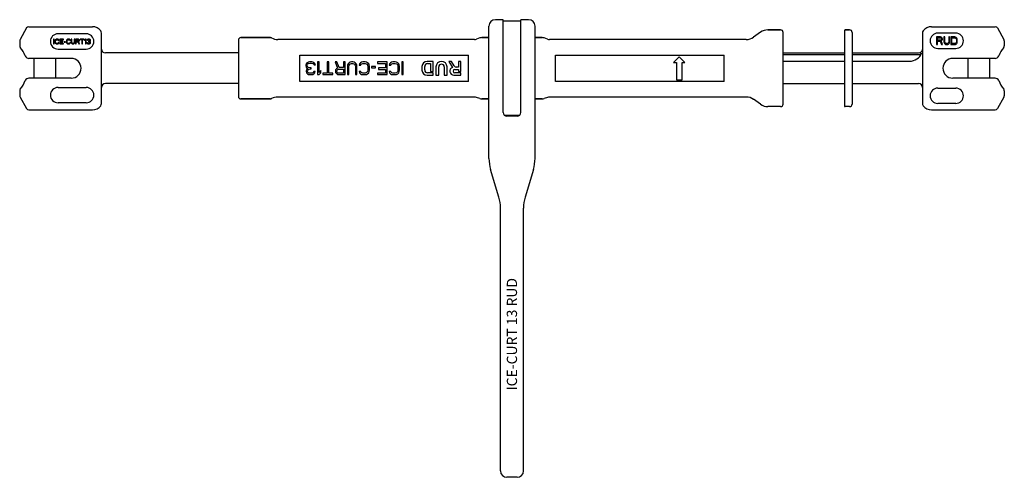
# Model space of a CAD drawing. Units: millimetres. Extents: x -219 to 1746, y -160 to 566.
# Drawn here: x 976 to 1746, y 23 to 381 of the extents above; entities that cross this region are included whole.
import ezdxf

# ---------------------------------------------------------------- set-up
doc = ezdxf.new("R2010")
doc.units = ezdxf.units.MM
doc.header["$LTSCALE"] = 23.1
doc.layers.get('0').update_dxf_attribs({"linetype": 'CONTINUOUS'})
doc.layers.add('BEZUGSACHSEN', color=7, linetype='CONTINUOUS')
doc.layers.add('RUNDUNGEN', color=7, linetype='CONTINUOUS')
doc.styles.get("Standard").update_dxf_attribs({"font": 'txt', "width": 0.7})

msp = doc.modelspace()

# ---------------------------------------------------------------- linework, layer by layer
at = {"color": 7, "linetype": 'CONTINUOUS'}
for p, q in [((1354.07, 381.12), (1348.07, 381.12)), ((1354.07, 380.12), (1368.07, 380.12)), ((1555.49, 371.32), (1549.94, 367.43)), ((1571.07, 373.12), (1561.23, 373.12)), ((1625.07, 373.12), (1621.57, 373.12)), ((1002.57, 365.92), (1002.57, 362.12)), ((1003.05, 365.92), (1002.57, 365.92)), ((1002.57, 362.12), (1003.05, 362.12)), ((1003.05, 362.12), (1003.05, 365.92)), ((1003.76, 365.03), (1003.68, 364.63)), ((1003.68, 364.63), (1003.68, 363.42)), ((1003.68, 363.42), (1003.76, 363.01)), ((1003.92, 365.36), (1003.76, 365.03)), ((1003.76, 363.01), (1003.92, 362.69)), ((1004.23, 365.68), (1003.92, 365.36)), ((1003.92, 362.69), (1004.23, 362.37)), ((1004.16, 364.63), (1004.23, 364.95)), ((1004.16, 363.42), (1004.16, 364.63)), ((1004.23, 363.09), (1004.16, 363.42)), ((1004.55, 365.84), (1004.23, 365.68)), ((1004.23, 364.95), (1004.39, 365.2)), ((1004.39, 362.85), (1004.23, 363.09)), ((1004.23, 362.37), (1004.55, 362.2)), ((1004.39, 365.2), (1004.63, 365.36)), ((1004.63, 362.69), (1004.39, 362.85)), ((1004.95, 365.92), (1004.55, 365.84)), ((1004.55, 362.2), (1004.95, 362.12)), ((1004.63, 365.36), (1004.95, 365.44)), ((1004.95, 362.61), (1004.63, 362.69)), ((1005.66, 365.92), (1004.95, 365.92)), ((1004.95, 365.44), (1005.66, 365.44)), ((1005.66, 362.61), (1004.95, 362.61)), ((1004.95, 362.12), (1005.66, 362.12)), ((1006.06, 365.84), (1005.66, 365.92)), ((1005.66, 365.44), (1005.98, 365.36)), ((1005.98, 362.69), (1005.66, 362.61)), ((1005.66, 362.12), (1006.06, 362.2)), ((1005.98, 365.36), (1006.21, 365.2)), ((1006.21, 362.85), (1005.98, 362.69)), ((1006.37, 365.68), (1006.06, 365.84)), ((1006.06, 362.2), (1006.37, 362.37)), ((1006.21, 365.2), (1006.29, 364.95)), ((1006.29, 363.09), (1006.21, 362.85)), ((1006.29, 364.95), (1006.77, 364.95)), ((1006.77, 363.09), (1006.29, 363.09)), ((1006.69, 365.36), (1006.37, 365.68)), ((1006.37, 362.37), (1006.69, 362.69)), ((1006.77, 364.95), (1006.69, 365.36)), ((1006.69, 362.69), (1006.77, 363.09)), ((1007.4, 365.92), (1007.4, 362.12)), ((1010.25, 365.92), (1007.4, 365.92)), ((1007.4, 362.12), (1010.25, 362.12)), ((1007.88, 364.39), (1007.88, 365.44)), ((1007.88, 365.44), (1010.25, 365.44)), ((1009.93, 364.39), (1007.88, 364.39)), ((1007.88, 362.61), (1007.88, 363.9)), ((1007.88, 363.9), (1009.93, 363.9)), ((1010.25, 362.61), (1007.88, 362.61)), ((1009.93, 363.9), (1009.93, 364.39)), ((1010.25, 365.44), (1010.25, 365.92)), ((1010.25, 362.12), (1010.25, 362.61)), ((1010.88, 363.9), (1010.88, 363.5)), ((1011.99, 363.9), (1010.88, 363.9)), ((1010.88, 363.5), (1011.99, 363.5)), ((1011.99, 363.5), (1011.99, 363.9)), ((1012.71, 365.03), (1012.63, 364.63)), ((1012.63, 364.63), (1012.63, 363.42)), ((1012.63, 363.42), (1012.71, 363.01)), ((1012.86, 365.36), (1012.71, 365.03)), ((1012.71, 363.01), (1012.86, 362.69)), ((1013.18, 365.68), (1012.86, 365.36)), ((1012.86, 362.69), (1013.18, 362.37)), ((1013.1, 364.63), (1013.18, 364.95)), ((1013.1, 363.42), (1013.1, 364.63)), ((1013.18, 363.09), (1013.1, 363.42)), ((1013.5, 365.84), (1013.18, 365.68)), ((1013.18, 364.95), (1013.34, 365.2)), ((1013.34, 362.85), (1013.18, 363.09)), ((1013.18, 362.37), (1013.5, 362.2)), ((1013.34, 365.2), (1013.58, 365.36)), ((1013.58, 362.69), (1013.34, 362.85)), ((1013.89, 365.92), (1013.5, 365.84)), ((1013.5, 362.2), (1013.89, 362.12)), ((1013.58, 365.36), (1013.89, 365.44)), ((1013.89, 362.61), (1013.58, 362.69)), ((1014.61, 365.92), (1013.89, 365.92)), ((1013.89, 365.44), (1014.61, 365.44)), ((1014.61, 362.61), (1013.89, 362.61)), ((1013.89, 362.12), (1014.61, 362.12)), ((1015, 365.84), (1014.61, 365.92)), ((1014.61, 365.44), (1014.92, 365.36)), ((1014.92, 362.69), (1014.61, 362.61)), ((1014.61, 362.12), (1015, 362.2)), ((1014.92, 365.36), (1015.16, 365.2)), ((1015.16, 362.85), (1014.92, 362.69)), ((1015.32, 365.68), (1015, 365.84)), ((1015, 362.2), (1015.32, 362.37)), ((1015.16, 365.2), (1015.24, 364.95)), ((1015.24, 363.09), (1015.16, 362.85)), ((1015.24, 364.95), (1015.71, 364.95)), ((1015.71, 363.09), (1015.24, 363.09)), ((1015.63, 365.36), (1015.32, 365.68)), ((1015.32, 362.37), (1015.63, 362.69)), ((1015.71, 364.95), (1015.63, 365.36)), ((1015.63, 362.69), (1015.71, 363.09)), ((1016.35, 365.92), (1016.35, 363.42)), ((1016.82, 365.92), (1016.35, 365.92)), ((1016.35, 363.42), (1016.43, 363.01)), ((1016.43, 363.01), (1016.58, 362.69)), ((1016.58, 362.69), (1016.9, 362.37)), ((1016.82, 363.42), (1016.82, 365.92)), ((1016.9, 363.09), (1016.82, 363.42)), ((1017.06, 362.85), (1016.9, 363.09)), ((1016.9, 362.37), (1017.22, 362.2)), ((1017.3, 362.69), (1017.06, 362.85)), ((1017.22, 362.2), (1017.61, 362.12)), ((1017.61, 362.61), (1017.3, 362.69)), ((1017.93, 362.61), (1017.61, 362.61)), ((1017.61, 362.12), (1017.93, 362.12)), ((1018.25, 362.69), (1017.93, 362.61)), ((1017.93, 362.12), (1018.33, 362.2)), ((1018.48, 362.85), (1018.25, 362.69)), ((1018.33, 362.2), (1018.64, 362.37)), ((1018.64, 363.09), (1018.48, 362.85)), ((1018.72, 363.42), (1018.64, 363.09)), ((1018.64, 362.37), (1018.96, 362.69)), ((1018.72, 365.92), (1018.72, 363.42)), ((1019.2, 365.92), (1018.72, 365.92)), ((1018.96, 362.69), (1019.12, 363.01)), ((1019.12, 363.01), (1019.2, 363.42)), ((1019.2, 363.42), (1019.2, 365.92)), ((1019.83, 365.92), (1019.83, 362.12)), ((1021.73, 365.92), (1019.83, 365.92)), ((1019.83, 362.12), (1020.31, 362.12)), ((1020.31, 364.31), (1020.31, 365.52)), ((1020.31, 365.52), (1021.81, 365.52)), ((1021.81, 364.31), (1020.31, 364.31)), ((1020.31, 362.12), (1020.31, 363.82)), ((1020.31, 363.82), (1021.65, 363.82)), ((1021.65, 363.82), (1022.28, 362.12)), ((1022.13, 365.84), (1021.73, 365.92)), ((1021.81, 365.52), (1022.05, 365.44)), ((1022.05, 364.39), (1021.81, 364.31)), ((1022.05, 365.44), (1022.21, 365.28)), ((1022.21, 364.55), (1022.05, 364.39)), ((1022.44, 365.6), (1022.13, 365.84)), ((1022.13, 363.98), (1022.44, 364.14)), ((1022.84, 362.12), (1022.13, 363.98)), ((1022.21, 365.28), (1022.28, 365.03)), ((1022.28, 364.79), (1022.21, 364.55)), ((1022.28, 365.03), (1022.28, 364.79)), ((1022.28, 362.12), (1022.84, 362.12)), ((1022.68, 365.28), (1022.44, 365.6)), ((1022.44, 364.14), (1022.68, 364.47)), ((1022.76, 365.03), (1022.68, 365.28)), ((1022.68, 364.47), (1022.76, 364.71)), ((1022.76, 364.71), (1022.76, 365.03)), ((1023.47, 365.92), (1023.47, 365.52)), ((1026.48, 365.92), (1023.47, 365.92)), ((1023.47, 365.52), (1024.74, 365.52)), ((1024.74, 365.52), (1024.74, 362.12)), ((1024.74, 362.12), (1025.21, 362.12)), ((1025.21, 362.12), (1025.21, 365.52)), ((1025.21, 365.52), (1026.48, 365.52)), ((1026.48, 365.52), (1026.48, 365.92)), ((1027.59, 365.92), (1027.11, 365.36)), ((1027.11, 365.36), (1027.11, 364.71)), ((1027.11, 364.71), (1027.59, 365.28)), ((1028.06, 365.92), (1027.59, 365.92)), ((1027.59, 365.28), (1027.59, 362.12)), ((1027.59, 362.12), (1028.06, 362.12)), ((1028.06, 362.12), (1028.06, 365.92)), ((1028.7, 363.01), (1028.78, 362.77)), ((1029.09, 363.01), (1028.7, 363.01)), ((1028.86, 365.36), (1028.78, 365.03)), ((1028.78, 365.03), (1029.17, 365.03)), ((1028.78, 362.77), (1028.93, 362.53)), ((1029.17, 365.68), (1028.86, 365.36)), ((1028.93, 362.53), (1029.17, 362.37)), ((1029.17, 362.85), (1029.09, 363.01)), ((1029.49, 365.84), (1029.17, 365.68)), ((1029.17, 365.03), (1029.33, 365.28)), ((1029.33, 362.69), (1029.17, 362.85)), ((1029.17, 362.37), (1029.49, 362.2)), ((1029.33, 365.28), (1029.57, 365.44)), ((1029.49, 362.61), (1029.33, 362.69)), ((1030.04, 365.92), (1029.49, 365.84)), ((1029.88, 362.53), (1029.49, 362.61)), ((1029.49, 362.2), (1029.81, 362.12)), ((1029.57, 365.44), (1029.96, 365.52)), ((1029.81, 362.12), (1030.44, 362.12)), ((1030.36, 362.53), (1029.88, 362.53)), ((1029.96, 365.52), (1030.28, 365.52)), ((1029.96, 364.23), (1029.96, 363.9)), ((1030.28, 364.23), (1029.96, 364.23)), ((1029.96, 363.9), (1030.28, 363.9)), ((1030.2, 365.92), (1030.04, 365.92)), ((1030.76, 365.84), (1030.2, 365.92)), ((1030.28, 365.52), (1030.68, 365.44)), ((1030.76, 364.39), (1030.28, 364.23)), ((1030.28, 363.9), (1030.76, 363.82)), ((1030.76, 362.61), (1030.36, 362.53)), ((1030.44, 362.12), (1030.76, 362.2)), ((1030.68, 365.44), (1030.91, 365.28)), ((1031.07, 365.68), (1030.76, 365.84)), ((1030.91, 364.55), (1030.76, 364.39)), ((1030.76, 363.82), (1030.99, 363.66)), ((1030.91, 362.69), (1030.76, 362.61)), ((1030.76, 362.2), (1031.07, 362.37)), ((1030.91, 365.28), (1031.07, 365.03)), ((1031.07, 364.87), (1030.91, 364.55)), ((1030.91, 364.06), (1031.23, 364.31)), ((1031.31, 363.9), (1030.91, 364.06)), ((1031.07, 362.85), (1030.91, 362.69)), ((1030.99, 363.66), (1031.15, 363.34)), ((1031.39, 365.36), (1031.07, 365.68)), ((1031.07, 365.03), (1031.07, 364.87)), ((1031.15, 363.01), (1031.07, 362.85)), ((1031.07, 362.37), (1031.31, 362.53)), ((1031.15, 363.34), (1031.15, 363.01)), ((1031.23, 364.31), (1031.39, 364.55)), ((1031.47, 363.66), (1031.31, 363.9)), ((1031.31, 362.53), (1031.47, 362.77)), ((1031.47, 365.03), (1031.39, 365.36)), ((1031.39, 364.55), (1031.47, 364.87)), ((1031.47, 364.87), (1031.47, 365.03)), ((1031.55, 363.34), (1031.47, 363.66)), ((1031.47, 362.77), (1031.55, 363.01)), ((1031.55, 363.01), (1031.55, 363.34)), ((1149.07, 367.12), (1172.13, 367.12)), ((1331.67, 365.62), (1177.94, 365.62)), ((1335.85, 366.82), (1333.38, 365.93)), ((1337.56, 367.12), (1343.07, 367.12)), ((1379.07, 367.12), (1384.59, 367.12)), ((1388.76, 365.93), (1386.3, 366.82)), ((1544.21, 365.62), (1390.47, 365.62)), ((1696.07, 367.62), (1693.07, 367.62)), ((1693.07, 367.62), (1693.07, 361.62)), ((1693.82, 366.99), (1696.2, 366.99)), ((1693.82, 365.07), (1693.82, 366.99)), ((1696.2, 365.07), (1693.82, 365.07)), ((1693.82, 364.3), (1695.95, 364.3)), ((1693.82, 361.62), (1693.82, 364.3)), ((1695.95, 364.3), (1696.95, 361.62)), ((1696.7, 367.5), (1696.07, 367.62)), ((1696.2, 366.99), (1696.57, 366.86)), ((1696.57, 365.2), (1696.2, 365.07)), ((1696.57, 366.86), (1696.82, 366.6)), ((1696.82, 365.45), (1696.57, 365.2)), ((1697.2, 367.11), (1696.7, 367.5)), ((1696.7, 364.56), (1697.2, 364.81)), ((1697.82, 361.62), (1696.7, 364.56)), ((1696.82, 366.6), (1696.95, 366.22)), ((1696.95, 365.84), (1696.82, 365.45)), ((1696.95, 366.22), (1696.95, 365.84)), ((1697.57, 366.6), (1697.2, 367.11)), ((1697.2, 364.81), (1697.57, 365.33)), ((1697.7, 366.22), (1697.57, 366.6)), ((1697.57, 365.33), (1697.7, 365.71)), ((1697.7, 365.71), (1697.7, 366.22)), ((1699.57, 367.62), (1698.82, 367.62)), ((1698.82, 367.62), (1698.82, 363.67)), ((1698.82, 363.67), (1698.95, 363.03)), ((1698.95, 363.03), (1699.2, 362.52)), ((1699.2, 362.52), (1699.7, 362.01)), ((1699.57, 363.67), (1699.57, 367.62)), ((1699.7, 363.16), (1699.57, 363.67)), ((1699.95, 362.77), (1699.7, 363.16)), ((1699.7, 362.01), (1700.2, 361.75)), ((1700.32, 362.52), (1699.95, 362.77)), ((1700.82, 362.39), (1700.32, 362.52)), ((1701.32, 362.39), (1700.82, 362.39)), ((1701.82, 362.52), (1701.32, 362.39)), ((1702.2, 362.77), (1701.82, 362.52)), ((1701.95, 361.75), (1702.45, 362.01)), ((1702.45, 363.16), (1702.2, 362.77)), ((1702.57, 363.67), (1702.45, 363.16)), ((1702.45, 362.01), (1702.95, 362.52)), ((1703.32, 367.62), (1702.57, 367.62)), ((1702.57, 367.62), (1702.57, 363.67)), ((1702.95, 362.52), (1703.2, 363.03)), ((1703.2, 363.03), (1703.32, 363.67)), ((1703.32, 363.67), (1703.32, 367.62)), ((1707.32, 367.62), (1704.32, 367.62)), ((1704.32, 367.62), (1704.32, 361.62)), ((1705.07, 366.86), (1707.32, 366.86)), ((1705.07, 362.39), (1705.07, 366.86)), ((1707.32, 362.39), (1705.07, 362.39)), ((1707.95, 367.5), (1707.32, 367.62)), ((1707.32, 366.86), (1707.82, 366.73)), ((1707.82, 362.52), (1707.32, 362.39)), ((1707.82, 366.73), (1708.2, 366.47)), ((1708.2, 362.77), (1707.82, 362.52)), ((1708.45, 367.24), (1707.95, 367.5)), ((1707.95, 361.75), (1708.45, 362.01)), ((1708.2, 366.47), (1708.45, 366.09)), ((1708.45, 363.16), (1708.2, 362.77)), ((1708.95, 366.73), (1708.45, 367.24)), ((1708.45, 366.09), (1708.57, 365.58)), ((1708.57, 363.67), (1708.45, 363.16)), ((1708.45, 362.01), (1708.95, 362.52)), ((1708.57, 365.58), (1708.57, 363.67)), ((1709.2, 366.22), (1708.95, 366.73)), ((1708.95, 362.52), (1709.2, 363.03)), ((1709.32, 365.58), (1709.2, 366.22)), ((1709.2, 363.03), (1709.32, 363.67)), ((1709.32, 363.67), (1709.32, 365.58)), ((1147.07, 355.12), (1043.07, 355.12)), ((1573.07, 355.12), (1621.07, 355.12)), ((1627.07, 355.12), (1679.07, 355.12)), ((1693.07, 361.62), (1693.82, 361.62)), ((1696.95, 361.62), (1697.82, 361.62)), ((1700.2, 361.75), (1700.82, 361.62)), ((1700.82, 361.62), (1701.32, 361.62)), ((1701.32, 361.62), (1701.95, 361.75)), ((1704.32, 361.62), (1707.32, 361.62)), ((1707.32, 361.62), (1707.95, 361.75)), ((1195.07, 332.82), (1195.07, 353.43)), ((1195.07, 353.43), (1327.07, 353.43)), ((1200.45, 347.06), (1200.03, 346.42)), ((1201.07, 347.49), (1200.45, 347.06)), ((1201.91, 347.91), (1201.07, 347.49)), ((1201.07, 346.21), (1201.49, 346.63)), ((1201.49, 346.63), (1201.91, 346.85)), ((1202.74, 348.12), (1201.91, 347.91)), ((1201.91, 346.85), (1202.95, 347.06)), ((1204.41, 348.12), (1202.74, 348.12)), ((1202.95, 347.06), (1204.2, 347.06)), ((1204.2, 347.06), (1205.24, 346.85)), ((1205.24, 347.91), (1204.41, 348.12)), ((1206.07, 347.49), (1205.24, 347.91)), ((1205.24, 346.85), (1205.66, 346.63)), ((1205.66, 346.63), (1206.07, 346.21)), ((1206.7, 347.06), (1206.07, 347.49)), ((1207.11, 346.42), (1206.7, 347.06)), ((1208.99, 348.12), (1208.99, 338.12)), ((1210.24, 348.12), (1208.99, 348.12)), ((1210.24, 339.83), (1210.24, 348.12)), ((1216.49, 348.12), (1216.49, 339.19)), ((1217.74, 348.12), (1216.49, 348.12)), ((1217.74, 339.19), (1217.74, 348.12)), ((1222.74, 348.12), (1224.61, 343.23)), ((1224.2, 348.12), (1222.74, 348.12)), ((1225.86, 343.66), (1224.2, 348.12)), ((1229.41, 348.12), (1229.41, 343.66)), ((1230.66, 348.12), (1229.41, 348.12)), ((1230.66, 338.12), (1230.66, 348.12)), ((1232.95, 346.63), (1232.53, 345.78)), ((1233.78, 347.49), (1232.95, 346.63)), ((1234.61, 347.91), (1233.78, 347.49)), ((1234.2, 346.21), (1234.82, 346.63)), ((1235.66, 348.12), (1234.61, 347.91)), ((1234.82, 346.63), (1235.66, 346.85)), ((1236.49, 348.12), (1235.66, 348.12)), ((1235.66, 346.85), (1236.49, 346.85)), ((1237.53, 347.91), (1236.49, 348.12)), ((1236.49, 346.85), (1237.32, 346.63)), ((1237.32, 346.63), (1237.95, 346.21)), ((1238.36, 347.49), (1237.53, 347.91)), ((1239.2, 346.63), (1238.36, 347.49)), ((1239.61, 345.78), (1239.2, 346.63)), ((1241.7, 346.63), (1241.49, 345.57)), ((1242.53, 347.49), (1241.7, 346.63)), ((1243.36, 347.91), (1242.53, 347.49)), ((1242.95, 346.21), (1243.57, 346.63)), ((1244.41, 348.12), (1243.36, 347.91)), ((1243.57, 346.63), (1244.41, 346.85)), ((1246.28, 348.12), (1244.41, 348.12)), ((1244.41, 346.85), (1246.28, 346.85)), ((1247.32, 347.91), (1246.28, 348.12)), ((1246.28, 346.85), (1247.11, 346.63)), ((1247.11, 346.63), (1247.74, 346.21)), ((1248.16, 347.49), (1247.32, 347.91)), ((1248.99, 346.63), (1248.16, 347.49)), ((1249.41, 345.78), (1248.99, 346.63)), ((1255.86, 348.12), (1255.86, 346.85)), ((1263.36, 348.12), (1255.86, 348.12)), ((1255.86, 346.85), (1262.11, 346.85)), ((1262.11, 346.85), (1262.11, 343.44)), ((1263.36, 338.12), (1263.36, 348.12)), ((1265.24, 346.63), (1265.03, 345.57)), ((1266.07, 347.49), (1265.24, 346.63)), ((1266.91, 347.91), (1266.07, 347.49)), ((1266.49, 346.21), (1267.11, 346.63)), ((1267.95, 348.12), (1266.91, 347.91)), ((1267.11, 346.63), (1267.95, 346.85)), ((1269.82, 348.12), (1267.95, 348.12)), ((1267.95, 346.85), (1269.82, 346.85)), ((1270.86, 347.91), (1269.82, 348.12)), ((1269.82, 346.85), (1270.66, 346.63)), ((1270.66, 346.63), (1271.28, 346.21)), ((1271.7, 347.49), (1270.86, 347.91)), ((1272.53, 346.63), (1271.7, 347.49)), ((1272.95, 345.78), (1272.53, 346.63)), ((1274.82, 348.12), (1274.82, 338.12)), ((1276.07, 348.12), (1274.82, 348.12)), ((1276.07, 338.12), (1276.07, 348.12)), ((1299.47, 348.52), (1294.61, 348.52)), ((1295.06, 346.72), (1297.31, 346.72)), ((1297.31, 346.72), (1297.31, 340.6)), ((1299.47, 340.6), (1299.47, 348.52)), ((1311.71, 348.52), (1314.44, 343.81)), ((1313.79, 348.52), (1311.71, 348.52)), ((1315.87, 344.92), (1313.79, 348.52)), ((1319.27, 348.52), (1319.27, 344.02)), ((1321.07, 348.52), (1319.27, 348.52)), ((1321.07, 340.6), (1321.07, 348.52)), ((1327.07, 332.82), (1327.07, 353.43)), ((1395.07, 332.82), (1395.07, 353.43)), ((1395.07, 353.43), (1527.07, 353.43)), ((1491.84, 352.06), (1487.32, 347.54)), ((1487.32, 347.54), (1489.61, 347.54)), ((1489.61, 347.54), (1489.61, 334.16)), ((1496.36, 347.54), (1491.84, 352.06)), ((1494.07, 334.16), (1494.07, 347.54)), ((1494.07, 347.54), (1496.36, 347.54)), ((1527.07, 332.82), (1527.07, 353.43)), ((1573.07, 353.79), (1621.07, 353.79)), ((1573.07, 348.62), (1621.07, 348.62)), ((1627.07, 353.79), (1679.07, 353.79)), ((1627.07, 348.62), (1672.07, 348.62)), ((1200.03, 346.42), (1199.82, 345.78)), ((1199.82, 345.78), (1199.82, 344.93)), ((1199.82, 344.93), (1200.03, 344.08)), ((1200.03, 344.08), (1200.45, 343.44)), ((1200.24, 341.74), (1200.03, 340.89)), ((1200.03, 340.89), (1200.03, 340.46)), ((1200.03, 340.46), (1200.24, 339.61)), ((1200.66, 342.38), (1200.24, 341.74)), ((1200.24, 339.61), (1201.07, 338.76)), ((1200.45, 343.44), (1201.49, 343.02)), ((1201.49, 343.02), (1200.66, 342.38)), ((1200.86, 345.78), (1201.07, 346.21)), ((1200.86, 344.93), (1200.86, 345.78)), ((1201.28, 344.08), (1200.86, 344.93)), ((1201.07, 340.89), (1201.49, 341.74)), ((1201.07, 340.46), (1201.07, 340.89)), ((1201.49, 339.83), (1201.07, 340.46)), ((1201.91, 343.66), (1201.28, 344.08)), ((1201.49, 341.74), (1201.91, 342.17)), ((1202.11, 339.4), (1201.49, 339.83)), ((1203.16, 343.44), (1201.91, 343.66)), ((1201.91, 342.17), (1203.16, 342.59)), ((1203.16, 339.19), (1202.11, 339.4)), ((1203.99, 343.44), (1203.16, 343.44)), ((1203.16, 342.59), (1203.99, 342.59)), ((1203.99, 339.19), (1203.16, 339.19)), ((1203.99, 342.59), (1203.99, 343.44)), ((1205.03, 339.4), (1203.99, 339.19)), ((1205.66, 339.83), (1205.03, 339.4)), ((1206.07, 340.46), (1205.66, 339.83)), ((1206.07, 346.21), (1206.28, 345.78)), ((1207.11, 340.46), (1206.07, 340.46)), ((1206.07, 338.76), (1206.91, 339.61)), ((1206.28, 345.78), (1207.32, 345.78)), ((1206.91, 339.61), (1207.11, 340.46)), ((1207.32, 345.78), (1207.11, 346.42)), ((1211.49, 341.31), (1210.24, 339.83)), ((1210.24, 338.12), (1211.49, 339.61)), ((1211.49, 339.61), (1211.49, 341.31)), ((1213.16, 339.19), (1213.16, 338.12)), ((1216.49, 339.19), (1213.16, 339.19)), ((1221.07, 339.19), (1217.74, 339.19)), ((1221.07, 338.12), (1221.07, 339.19)), ((1223.16, 341.95), (1222.95, 341.31)), ((1222.95, 341.31), (1222.95, 340.46)), ((1222.95, 340.46), (1223.16, 339.83)), ((1223.78, 342.8), (1223.16, 341.95)), ((1223.16, 339.83), (1223.78, 338.97)), ((1224.61, 343.23), (1223.78, 342.8)), ((1223.78, 338.97), (1224.61, 338.34)), ((1224.2, 341.1), (1224.41, 341.74)), ((1224.2, 340.46), (1224.2, 341.1)), ((1224.41, 339.83), (1224.2, 340.46)), ((1224.41, 341.74), (1224.82, 342.17)), ((1224.82, 339.4), (1224.41, 339.83)), ((1224.82, 342.17), (1225.45, 342.38)), ((1225.45, 339.19), (1224.82, 339.4)), ((1225.45, 342.38), (1229.41, 342.38)), ((1229.41, 339.19), (1225.45, 339.19)), ((1229.41, 343.66), (1225.86, 343.66)), ((1229.41, 342.38), (1229.41, 339.19)), ((1232.53, 345.78), (1232.32, 344.72)), ((1232.32, 344.72), (1232.32, 338.12)), ((1233.57, 344.72), (1233.78, 345.57)), ((1233.57, 338.12), (1233.57, 344.72)), ((1233.78, 345.57), (1234.2, 346.21)), ((1237.95, 346.21), (1238.36, 345.57)), ((1238.36, 345.57), (1238.57, 344.72)), ((1238.57, 344.72), (1238.57, 338.12)), ((1239.82, 344.72), (1239.61, 345.78)), ((1239.82, 338.12), (1239.82, 344.72)), ((1241.49, 345.57), (1242.74, 345.57)), ((1241.49, 340.68), (1241.7, 339.61)), ((1242.74, 340.68), (1241.49, 340.68)), ((1241.7, 339.61), (1242.53, 338.76)), ((1242.74, 345.57), (1242.95, 346.21)), ((1242.95, 340.04), (1242.74, 340.68)), ((1243.57, 339.61), (1242.95, 340.04)), ((1244.41, 339.4), (1243.57, 339.61)), ((1246.28, 339.4), (1244.41, 339.4)), ((1247.11, 339.61), (1246.28, 339.4)), ((1247.74, 340.04), (1247.11, 339.61)), ((1247.74, 346.21), (1248.16, 345.57)), ((1248.16, 340.68), (1247.74, 340.04)), ((1248.16, 345.57), (1248.36, 344.72)), ((1248.36, 341.53), (1248.16, 340.68)), ((1248.16, 338.76), (1248.99, 339.61)), ((1248.36, 344.72), (1248.36, 341.53)), ((1248.99, 339.61), (1249.41, 340.46)), ((1249.61, 344.72), (1249.41, 345.78)), ((1249.41, 340.46), (1249.61, 341.53)), ((1249.61, 341.53), (1249.61, 344.72)), ((1251.28, 344.51), (1251.28, 343.44)), ((1254.2, 344.51), (1251.28, 344.51)), ((1251.28, 343.44), (1254.2, 343.44)), ((1254.2, 343.44), (1254.2, 344.51)), ((1255.86, 339.4), (1255.86, 338.12)), ((1262.11, 339.4), (1255.86, 339.4)), ((1256.7, 343.44), (1256.7, 342.17)), ((1262.11, 343.44), (1256.7, 343.44)), ((1256.7, 342.17), (1262.11, 342.17)), ((1262.11, 342.17), (1262.11, 339.4)), ((1265.03, 345.57), (1266.28, 345.57)), ((1265.03, 340.68), (1265.24, 339.61)), ((1266.28, 340.68), (1265.03, 340.68)), ((1265.24, 339.61), (1266.07, 338.76)), ((1266.28, 345.57), (1266.49, 346.21)), ((1266.49, 340.04), (1266.28, 340.68)), ((1267.11, 339.61), (1266.49, 340.04)), ((1267.95, 339.4), (1267.11, 339.61)), ((1269.82, 339.4), (1267.95, 339.4)), ((1270.66, 339.61), (1269.82, 339.4)), ((1271.28, 340.04), (1270.66, 339.61)), ((1271.28, 346.21), (1271.7, 345.57)), ((1271.7, 340.68), (1271.28, 340.04)), ((1271.7, 345.57), (1271.91, 344.72)), ((1271.91, 341.53), (1271.7, 340.68)), ((1271.7, 338.76), (1272.53, 339.61)), ((1271.91, 344.72), (1271.91, 341.53)), ((1272.53, 339.61), (1272.95, 340.46)), ((1273.16, 344.72), (1272.95, 345.78)), ((1272.95, 340.46), (1273.16, 341.53)), ((1273.16, 341.53), (1273.16, 344.72)), ((1290.65, 344.56), (1290.65, 341.68)), ((1292.81, 341.77), (1292.81, 344.47)), ((1299.47, 339.52), (1295.06, 339.52)), ((1297.31, 340.6), (1299.47, 340.6)), ((1299.47, 337.72), (1299.47, 339.52)), ((1301.63, 344.2), (1301.63, 337.72)), ((1303.79, 337.72), (1303.79, 344.2)), ((1308.11, 344.2), (1308.11, 337.72)), ((1310.27, 337.72), (1310.27, 344.2)), ((1316.3, 342.22), (1319.27, 342.22)), ((1321.07, 339.52), (1316.3, 339.52)), ((1319.27, 344.02), (1317.43, 344.02)), ((1319.27, 342.22), (1319.27, 340.6)), ((1319.27, 340.6), (1321.07, 340.6)), ((1321.07, 337.72), (1321.07, 339.52)), ((1147.07, 331.12), (1043.07, 331.12)), ((1327.07, 332.82), (1195.07, 332.82)), ((1201.07, 338.76), (1201.91, 338.34)), ((1201.91, 338.34), (1203.36, 338.12)), ((1203.36, 338.12), (1203.78, 338.12)), ((1203.78, 338.12), (1205.24, 338.34)), ((1205.24, 338.34), (1206.07, 338.76)), ((1208.99, 338.12), (1210.24, 338.12)), ((1213.16, 338.12), (1221.07, 338.12)), ((1224.61, 338.34), (1225.66, 338.12)), ((1225.66, 338.12), (1230.66, 338.12)), ((1232.32, 338.12), (1233.57, 338.12)), ((1238.57, 338.12), (1239.82, 338.12)), ((1242.53, 338.76), (1243.36, 338.34)), ((1243.36, 338.34), (1244.41, 338.12)), ((1244.41, 338.12), (1246.28, 338.12)), ((1246.28, 338.12), (1247.32, 338.34)), ((1247.32, 338.34), (1248.16, 338.76)), ((1255.86, 338.12), (1263.36, 338.12)), ((1266.07, 338.76), (1266.91, 338.34)), ((1266.91, 338.34), (1267.95, 338.12)), ((1267.95, 338.12), (1269.82, 338.12)), ((1269.82, 338.12), (1270.86, 338.34)), ((1270.86, 338.34), (1271.7, 338.76)), ((1274.82, 338.12), (1276.07, 338.12)), ((1294.61, 337.72), (1299.47, 337.72)), ((1301.63, 337.72), (1303.79, 337.72)), ((1308.11, 337.72), (1310.27, 337.72)), ((1315.58, 337.72), (1321.07, 337.72)), ((1527.07, 332.82), (1395.07, 332.82)), ((1489.61, 334.16), (1494.07, 334.16)), ((1573.07, 331.12), (1621.07, 331.12)), ((1627.07, 331.12), (1679.07, 331.12)), ((976.07, 325.49), (976.07, 321.55)), ((1746.07, 325.49), (1746.07, 321.55)), ((976.34, 320.55), (981.49, 311.62)), ((1149.07, 319.12), (1172.13, 319.12)), ((1331.67, 320.62), (1177.94, 320.62)), ((1335.85, 319.43), (1333.38, 320.32)), ((1337.56, 319.12), (1343.07, 319.12)), ((1379.07, 319.12), (1384.59, 319.12)), ((1388.76, 320.32), (1386.3, 319.43)), ((1544.21, 320.62), (1390.47, 320.62)), ((1555.49, 314.93), (1549.94, 318.82)), ((1745.8, 320.55), (1740.65, 311.62)), ((1571.07, 313.12), (1561.23, 313.12)), ((1625.07, 313.12), (1621.57, 313.12)), ((1355.41, 306.12), (1366.73, 306.12)), ((1365.07, 23.12), (1357.07, 23.12))]:
    msp.add_line(p, q, dxfattribs=at)
for centre, radius, start, end in [((1177.94, 375.62), 10, 241.04498, 270), ((1043.07, 358.12), 3, 180, 270), ((1672.07, 358.62), 10, 270, 338.90177), ((1679.07, 358.12), 3, 270, 354.66704), ((1294.61, 344.56), 3.96, 90, 180), ((1295.06, 344.47), 2.25, 90, 180), ((1305.95, 344.2), 4.32, 0, 180), ((1294.61, 341.68), 3.96, 180, 270), ((1295.06, 341.77), 2.25, 180, 270), ((1305.95, 344.2), 2.16, 0, 180), ((1315.58, 340.87), 3.15, 111.35501, 270), ((1316.3, 340.87), 1.35, 90, 270), ((1317.43, 345.82), 1.8, 210, 270), ((956.32, 343.12), 26, 320.96721, 338.24184), ((1043.07, 328.12), 3, 90, 180), ((1679.07, 328.12), 3, 0, 90), ((1765.82, 343.12), 26, 201.75816, 219.03279), ((1177.94, 310.62), 10, 90, 118.95502)]:
    msp.add_arc(centre, radius, start, end, dxfattribs=at)
msp.add_open_spline([(1679.07, 353.79), (1679.3, 353.79), (1679.76, 353.85), (1680.4, 354.1), (1680.96, 354.5), (1681.27, 354.84), (1681.4, 355.02)], degree=3, knots=[0, 0, 0, 0, 0.249994, 0.499967, 0.749962, 1, 1, 1, 1], dxfattribs=at)
at = {"layer": 'BEZUGSACHSEN', "color": 7, "linetype": 'CONTINUOUS'}
for p, q in [((1354.07, 380.12), (1368.07, 380.12)), ((1368.07, 308.62), (1368.07, 381.12)), ((1374.07, 381.12), (1368.07, 381.12)), ((981.49, 374.62), (976.34, 365.7)), ((983.23, 375.62), (1033.07, 375.62)), ((1028.07, 370.12), (1006.07, 370.12)), ((1379.07, 272.53), (1379.07, 376.12)), ((1689.07, 375.62), (1738.92, 375.62)), ((1708.07, 370.62), (1694.07, 370.62)), ((1740.65, 374.62), (1745.8, 365.7)), ((976.07, 364.7), (976.07, 360.76)), ((1746.07, 364.7), (1746.07, 360.76)), ((1006.07, 358.12), (1028.07, 358.12)), ((1694.07, 358.62), (1708.07, 358.62)), ((1016.32, 350.87), (983.26, 350.87)), ((987.32, 335.37), (987.32, 350.87)), ((1004.32, 335.37), (1004.32, 350.87)), ((1738.89, 350.87), (1705.82, 350.87)), ((1717.82, 335.37), (1717.82, 350.87)), ((1734.82, 335.37), (1734.82, 350.87)), ((1366.73, 306.12), (1355.41, 306.12)), ((1365.07, 305.62), (1357.07, 305.62)), ((1377.81, 263.91), (1371.34, 242.34)), ((1370.07, 28.12), (1370.07, 233.72))]:
    msp.add_line(p, q, dxfattribs=at)
for centre, radius, start, end in [((1374.07, 376.12), 5, 0, 90), ((983.23, 373.62), 2, 90, 150), ((1006.07, 364.12), 6, 90, 270), ((1028.07, 364.12), 6, 270, 90), ((1694.07, 364.62), 6, 90, 270), ((1708.07, 364.62), 6, 270, 90), ((1738.92, 373.62), 2, 30, 90), ((978.07, 364.7), 2, 150, 180), ((1744.07, 364.7), 2, 0, 30), ((978.07, 360.76), 2, 180, 219.03279), ((956.32, 343.12), 26, 21.75816, 39.03279), ((1765.82, 343.12), 26, 140.96721, 158.24184), ((1744.07, 360.76), 2, 320.96721, 360), ((983.26, 353.87), 3, 201.75816, 270), ((1016.32, 343.12), 7.75, 270, 90), ((1705.82, 343.12), 7.75, 90, 270), ((1738.89, 353.87), 3, 270, 338.24184), ((1365.07, 308.62), 3, 270, 360), ((1349.07, 272.53), 30, 343.30076, 360), ((1400.07, 233.72), 30, 163.30075, 180), ((1365.07, 28.12), 5, 270, 360)]:
    msp.add_arc(centre, radius, start, end, dxfattribs=at)
at = {"layer": 'RUNDUNGEN', "color": 7, "linetype": 'CONTINUOUS'}
for p, q in [((1354.07, 308.62), (1354.07, 381.12)), ((1040.07, 315.62), (1040.07, 370.62)), ((1343.07, 272.53), (1343.07, 376.12)), ((1561.23, 373.12), (1571.07, 373.12)), ((1573.07, 315.12), (1573.07, 371.12)), ((1621.07, 372.62), (1621.07, 313.62)), ((1621.57, 373.12), (1625.07, 373.12)), ((1627.07, 371.12), (1627.07, 315.12)), ((1682.07, 370.62), (1682.07, 315.62)), ((1147.07, 365.12), (1147.07, 321.12)), ((1172.13, 367.12), (1149.07, 367.12)), ((1331.67, 365.62), (1177.94, 365.62)), ((1343.07, 367.12), (1337.56, 367.12)), ((1384.59, 367.12), (1379.07, 367.12)), ((1016.32, 335.37), (983.26, 335.37)), ((1738.89, 335.37), (1705.82, 335.37)), ((1006.07, 328.12), (1028.07, 328.12)), ((1694.07, 327.62), (1708.07, 327.62)), ((1028.07, 316.12), (1006.07, 316.12)), ((1172.13, 319.12), (1149.07, 319.12)), ((1343.07, 319.12), (1337.56, 319.12)), ((1384.59, 319.12), (1379.07, 319.12)), ((983.23, 310.62), (1033.07, 310.62)), ((1689.07, 310.62), (1738.92, 310.62)), ((1708.07, 315.62), (1694.07, 315.62)), ((1350.81, 242.34), (1344.34, 263.91)), ((1352.07, 28.12), (1352.07, 233.72))]:
    msp.add_line(p, q, dxfattribs=at)
for centre, radius, start, end in [((1348.07, 376.12), 5, 90, 180), ((1033.07, 367.62), 8, 36.8699, 90), ((1037.07, 370.62), 3, 0, 36.8699), ((1561.23, 363.12), 10, 90, 125), ((1571.07, 371.12), 2, 0, 90), ((1621.57, 372.62), 0.5, 90, 180), ((1625.07, 371.12), 2, 0, 90), ((1685.07, 370.62), 3, 143.1301, 180), ((1689.07, 367.62), 8, 90, 143.1301), ((1149.07, 365.12), 2, 90, 180), ((1172.13, 365.12), 2, 61.04498, 90), ((1177.94, 375.62), 10, 241.04498, 270), ((1331.67, 370.62), 5, 270, 290), ((1337.56, 362.12), 5, 90, 110), ((1384.59, 362.12), 5, 70, 90), ((1390.47, 370.62), 5, 250, 270), ((1544.21, 375.62), 10, 270, 305), ((1016.32, 343.12), 7.75, 270, 90), ((983.26, 332.37), 3, 90, 158.24184), ((1738.89, 332.37), 3, 21.75816, 90), ((978.07, 325.49), 2, 140.96721, 180), ((1006.07, 322.12), 6, 90, 270), ((1028.07, 322.12), 6, 270, 90), ((1694.07, 321.62), 6, 90, 270), ((1708.07, 321.62), 6, 270, 90), ((1744.07, 325.49), 2, 0, 39.03279), ((978.07, 321.55), 2, 180, 210), ((1149.07, 321.12), 2, 180, 270), ((1172.13, 321.12), 2, 270, 298.95502), ((1177.94, 310.62), 10, 90, 118.95502), ((1331.67, 315.62), 5, 70, 90), ((1337.56, 324.12), 5, 250, 270), ((1384.59, 324.12), 5, 270, 290), ((1390.47, 315.62), 5, 90, 110), ((1544.21, 310.62), 10, 55, 90), ((1744.07, 321.55), 2, 330, 360), ((983.23, 312.62), 2, 210, 270), ((1033.07, 318.62), 8, 270, 323.1301), ((1037.07, 315.62), 3, 323.1301, 360), ((1357.07, 308.62), 3, 180, 270), ((1561.23, 323.12), 10, 235, 270), ((1571.07, 315.12), 2, 270, 360), ((1621.57, 313.62), 0.5, 180, 270), ((1625.07, 315.12), 2, 270, 360), ((1685.07, 315.62), 3, 180, 216.8699), ((1689.07, 318.62), 8, 216.8699, 270), ((1738.92, 312.62), 2, 270, 330), ((1373.07, 272.53), 30, 180, 196.69924), ((1322.07, 233.72), 30, 0, 16.69925), ((1357.07, 28.12), 5, 180, 270)]:
    msp.add_arc(centre, radius, start, end, dxfattribs=at)

# ---------------------------------------------------------------- texts
at = {"color": 5, "linetype": 'CONTINUOUS', "insert": (1357, 91.06), "char_height": 8, "width": 93.5238, "attachment_point": 1, "rotation": 90, "line_spacing_factor": 0.9}
msp.add_mtext('ICE-CURT 13 RUD', dxfattribs=at)

doc.saveas('drawing.dxf')
